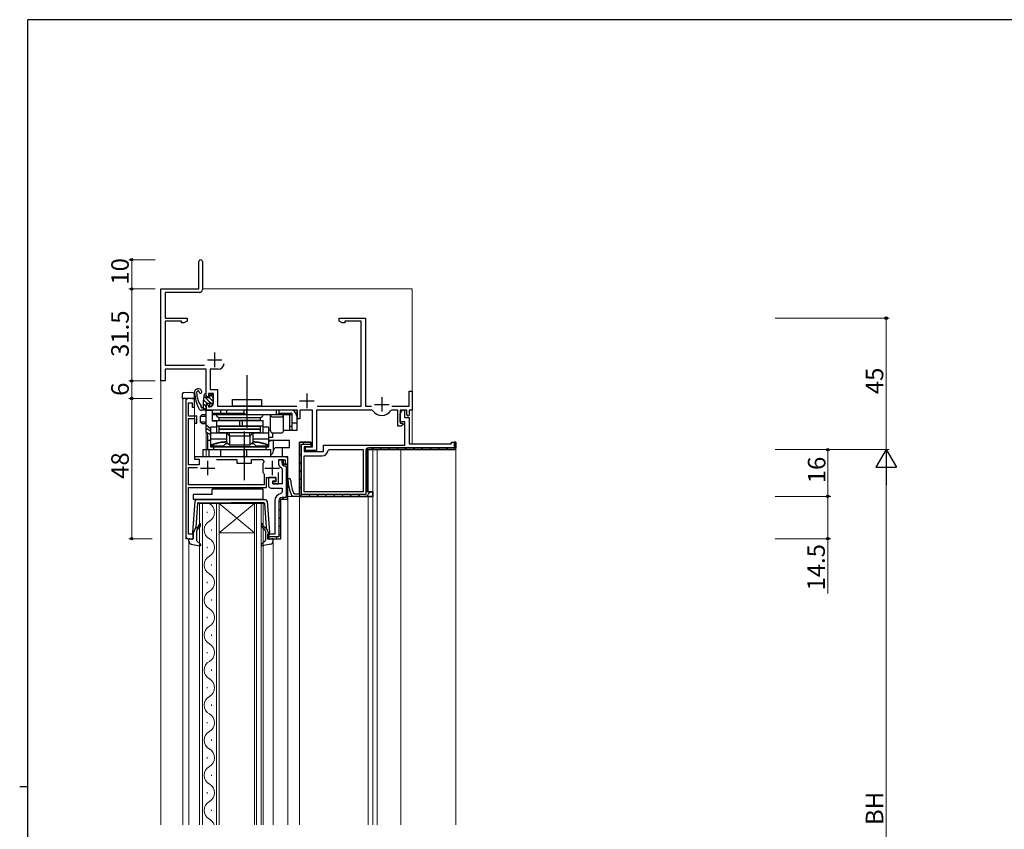
# Model space of a CAD drawing. Extents: x 0 to 793, y 0 to 564.
# Drawn here: x 0 to 337, y 284 to 561 of the extents above; entities that cross this region are included whole.
import ezdxf

# ---------------------------------------------------------------- set-up
doc = ezdxf.new("R2010")
doc.units = 0
for name, color, linetype, lineweight in [('YKK_11', 7, 'CONTINUOUS', 30), ('YKK_12', 2, 'CONTINUOUS', 13), ('YKK_13', 4, 'CONTINUOUS', 30), ('YKK_D', 6, 'CONTINUOUS', 13)]:
    doc.layers.add(name, color=color, linetype=linetype, lineweight=lineweight)
doc.layers.add('YKK_ZWAK', color=7, linetype='CONTINUOUS')
doc.styles.get("Standard").update_dxf_attribs({"font": 'ROMANS.SHX', "bigfont": 'EXTFONT.SHX'})

# ---------------------------------------------------------------- blocks, each defined once
blk = doc.blocks.new('A201')
at = {"layer": 'YKK_ZWAK', "color": 254, "linetype": 'Continuous'}
for p, q in [((571, 410), (21, 410)), ((21, 35), (21, 410)), ((19, 222.5), (21, 222.5))]:
    blk.add_line(p, q, dxfattribs=at)

msp = doc.modelspace()

# ---------------------------------------------------------------- linework, layer by layer
at = {"layer": 'YKK_11', "linetype": 'ByBlock', "lineweight": -2, "ltscale": 0.5}
for p, q in [((61.35, 469.21), (61.35, 478.61)), ((62.55, 478.61), (62.55, 469.01)), ((48.35, 437.71), (48.35, 469.21)), ((48.35, 469.21), (61.35, 469.21)), ((61.55, 468.01), (49.75, 468.01)), ((49.75, 468.01), (49.75, 459.21)), ((49.75, 459.21), (57.35, 459.21)), ((57.35, 459.21), (57.35, 458.21)), ((109.35, 458.21), (109.35, 459.21)), ((109.35, 459.21), (118.35, 459.21)), ((118.35, 459.21), (118.35, 429.11)), ((55.35, 458.21), (49.75, 458.21)), ((49.75, 458.21), (49.75, 443.11)), ((55.35, 457.58), (55.35, 458.21)), ((56.25, 457.58), (55.35, 457.58)), ((57.35, 458.21), (56.25, 457.58)), ((110.44, 457.58), (109.35, 458.21)), ((111.35, 457.58), (110.44, 457.58)), ((116.95, 458.21), (111.35, 458.21)), ((111.35, 458.21), (111.35, 457.58)), ((116.95, 429.11), (116.95, 458.21)), ((49.75, 443.11), (63.28, 443.11)), ((63.85, 441.71), (49.75, 441.71)), ((49.75, 441.71), (49.75, 437.71)), ((63.85, 432.71), (63.85, 441.71)), ((67.95, 441.71), (65.25, 441.71)), ((65.25, 441.71), (65.25, 434.81)), ((49.75, 437.71), (48.35, 437.71)), ((59.85, 431.71), (57.85, 431.71)), ((59.85, 428.71), (59.85, 431.71)), ((64.35, 432.21), (63.85, 432.71)), ((64.65, 432.51), (64.35, 432.21)), ((66.35, 433.41), (64.65, 433.41)), ((64.65, 433.41), (64.65, 432.51)), ((65.25, 434.81), (67.75, 434.81)), ((66.35, 430.11), (66.35, 433.41)), ((67.75, 434.81), (67.75, 429.11)), ((133.35, 429.11), (133.35, 434.21)), ((133.35, 434.21), (134.35, 434.21)), ((134.35, 434.21), (134.35, 427.71)), ((56.85, 430.71), (56.85, 384.71)), ((57.85, 425.61), (57.85, 430.21)), ((57.85, 430.21), (59.05, 430.21)), ((59.05, 430.21), (59.05, 428.71)), ((59.05, 428.71), (59.85, 428.71)), ((63.85, 429.21), (64.35, 429.71)), ((63.85, 427.71), (63.85, 429.21)), ((64.35, 429.71), (64.65, 429.41)), ((64.65, 429.41), (64.65, 428.91)), ((64.65, 428.91), (65.15, 428.91)), ((67.75, 429.11), (94.88, 429.11)), ((101.81, 429.11), (116.95, 429.11)), ((118.35, 429.11), (120.46, 429.11)), ((127.43, 429.11), (133.35, 429.11)), ((60.65, 425.61), (57.85, 425.61)), ((57.85, 409.01), (57.85, 424.81)), ((57.85, 424.81), (59.85, 424.81)), ((59.85, 424.81), (59.85, 423.31)), ((60.65, 423.31), (60.65, 425.61)), ((77.39, 427.71), (63.85, 427.71)), ((77.57, 427.83), (77.39, 427.71)), ((78.12, 427.83), (77.57, 427.83)), ((78.3, 427.71), (78.12, 427.83)), ((95.15, 427.71), (78.3, 427.71)), ((95.15, 424.71), (95.15, 427.71)), ((100.25, 427.71), (95.95, 427.71)), ((95.95, 427.71), (95.95, 424.71)), ((100.25, 415.21), (100.25, 427.71)), ((116.85, 427.71), (101.65, 427.71)), ((101.65, 427.71), (101.65, 413.91)), ((120.55, 427.71), (116.85, 427.71)), ((120.8, 427.58), (120.55, 427.71)), ((127.34, 427.71), (127.09, 427.58)), ((129.45, 427.71), (127.34, 427.71)), ((129.45, 422.21), (129.45, 427.71)), ((130.25, 426.51), (131.01, 427.8)), ((132.55, 427.71), (130.25, 427.71)), ((130.25, 427.71), (130.25, 423.21)), ((130.25, 423.71), (130.25, 426.51)), ((131.01, 427.8), (131.75, 427.6)), ((131.75, 427.6), (131.75, 425.21)), ((131.75, 425.21), (133.35, 425.21)), ((132.55, 426.21), (132.55, 427.71)), ((133.05, 425.71), (132.55, 426.21)), ((133.35, 426.01), (133.05, 425.71)), ((134.35, 427.71), (133.35, 427.71)), ((133.35, 427.71), (133.35, 426.01)), ((133.35, 425.21), (133.35, 416.21)), ((59.85, 423.31), (60.65, 423.31)), ((95.95, 424.71), (95.15, 424.71)), ((130.65, 422.21), (129.45, 422.21)), ((131.85, 423.71), (130.25, 423.71)), ((130.25, 423.21), (131.13, 423.21)), ((131.28, 422.82), (130.65, 422.21)), ((131.13, 423.21), (131.28, 422.82)), ((131.85, 415.71), (131.85, 423.71)), ((95.85, 399.11), (95.85, 416.71)), ((95.85, 416.71), (99.65, 416.71)), ((99.65, 415.21), (97.35, 415.21)), ((97.35, 415.21), (97.35, 413.61)), ((97.85, 413.91), (97.85, 415.21)), ((97.85, 415.21), (100.25, 415.21)), ((99.65, 416.71), (99.65, 415.21)), ((104.05, 413.61), (104.05, 415.71)), ((104.05, 415.71), (131.85, 415.71)), ((133.35, 416.21), (147.85, 416.21)), ((147.85, 416.21), (147.85, 416.71)), ((147.85, 416.71), (149.35, 416.71)), ((149.35, 416.71), (149.35, 414.71)), ((76.39, 411.71), (59.85, 411.71)), ((59.85, 411.71), (59.85, 410.91)), ((76.57, 411.59), (76.39, 411.71)), ((77.12, 411.59), (76.57, 411.59)), ((77.3, 411.71), (77.12, 411.59)), ((91.85, 411.71), (77.3, 411.71)), ((91.85, 409.21), (91.85, 411.71)), ((97.35, 413.61), (104.05, 413.61)), ((97.35, 399.71), (97.35, 412.11)), ((97.35, 412.11), (103.55, 412.11)), ((101.65, 413.91), (97.85, 413.91)), ((105.52, 413.79), (106.01, 414.21)), ((106.01, 414.21), (117.55, 414.21)), ((117.55, 414.21), (117.55, 399.71)), ((148.85, 414.21), (119.05, 414.21)), ((119.05, 414.21), (119.05, 399.71)), ((61.45, 409.01), (57.85, 409.01)), ((57.85, 402.11), (57.85, 408.11)), ((57.85, 408.11), (60.85, 408.11)), ((59.85, 410.91), (61.45, 410.91)), ((61.45, 410.91), (61.45, 409.01)), ((67.39, 410.81), (74.35, 410.81)), ((67.39, 410.81), (74.35, 410.81)), ((74.35, 410.81), (74.35, 409.61)), ((74.35, 409.61), (79.35, 409.61)), ((79.35, 409.61), (79.35, 410.81)), ((79.35, 410.81), (83.28, 410.81)), ((83.33, 409.57), (83.25, 409.29)), ((83.25, 409.29), (83.25, 406.54)), ((83.28, 410.81), (83.65, 409.98)), ((88.85, 410.71), (90.85, 410.71)), ((90.85, 410.71), (90.85, 409.21)), ((90.85, 409.21), (91.85, 409.21)), ((83.25, 406.54), (83.33, 406.26)), ((83.57, 405.94), (83.65, 405.75)), ((83.65, 405.75), (83.65, 402.11)), ((84.55, 401.21), (84.55, 404.71)), ((84.55, 404.71), (87.75, 404.71)), ((87.75, 404.71), (87.75, 403.21)), ((88.55, 402.51), (88.55, 406.36)), ((83.65, 402.11), (57.85, 402.11)), ((57.85, 385.21), (57.85, 401.21)), ((57.85, 401.21), (84.55, 401.21)), ((87.75, 403.21), (86.65, 403.21)), ((86.65, 403.21), (86.65, 402.51)), ((86.65, 402.51), (88.55, 402.51)), ((93.57, 398.21), (93.11, 398.51)), ((120.85, 398.21), (93.57, 398.21)), ((93.7, 399.43), (94.17, 399.11)), ((94.17, 399.11), (95.85, 399.11)), ((117.55, 399.71), (97.35, 399.71)), ((117.55, 399.71), (97.35, 399.71)), ((119.05, 399.71), (120.85, 399.71)), ((120.85, 399.71), (120.85, 398.21)), ((59.35, 385.21), (57.85, 385.21)), ((59.35, 383.71), (59.35, 385.21)), ((57.85, 383.71), (59.35, 383.71))]:
    msp.add_line(p, q, dxfattribs=at)
at = {"layer": 'YKK_11', "ltscale": 0.5}
for p, q in [((66.75, 447.41), (66.75, 442.41)), ((64.25, 444.91), (69.25, 444.91)), ((98.35, 433.41), (98.35, 428.41)), ((123.95, 432.21), (123.95, 427.21)), ((95.85, 430.91), (100.85, 430.91)), ((121.45, 429.71), (126.45, 429.71)), ((61.85, 407.91), (66.85, 407.91)), ((64.35, 410.41), (64.35, 405.41)), ((83.95, 407.91), (88.95, 407.91)), ((86.45, 410.41), (86.45, 405.41))]:
    msp.add_line(p, q, dxfattribs=at)
at = {"layer": 'YKK_11', "linetype": 'ByBlock', "lineweight": 30, "ltscale": 0.5}
for p, q in [((99.65, 416.71), (95.85, 416.71)), ((95.85, 416.71), (95.85, 398.21)), ((96.45, 398.81), (96.45, 416.11)), ((96.45, 416.11), (99.65, 416.11)), ((99.65, 416.11), (99.65, 416.71)), ((148.75, 414.81), (119.55, 414.81)), ((149.35, 416.71), (148.75, 416.71)), ((148.75, 416.71), (148.75, 414.81)), ((149.35, 414.21), (149.35, 416.71)), ((118.45, 413.71), (118.45, 398.81)), ((119.05, 414.21), (149.35, 414.21)), ((119.05, 399.71), (119.05, 414.21)), ((95.85, 398.21), (120.85, 398.21)), ((118.45, 398.81), (96.45, 398.81)), ((120.85, 399.71), (119.05, 399.71)), ((120.85, 398.21), (120.85, 399.71))]:
    msp.add_line(p, q, dxfattribs=at)
at = {"layer": 'YKK_11', "linetype": 'Continuous', "lineweight": 13}
for p, q in [((95.85, 415.03), (96.45, 415.63)), ((96.93, 416.11), (97.53, 416.71)), ((120.49, 414.21), (121.09, 414.81)), ((123.32, 414.21), (123.92, 414.81)), ((126.14, 414.21), (126.74, 414.81)), ((128.97, 414.21), (129.57, 414.81)), ((131.8, 414.21), (132.4, 414.81)), ((134.63, 414.21), (135.23, 414.81)), ((137.46, 414.21), (138.06, 414.81)), ((140.29, 414.21), (140.89, 414.81)), ((143.12, 414.21), (143.72, 414.81)), ((145.94, 414.21), (146.54, 414.81)), ((148.77, 414.21), (149.35, 414.79)), ((95.85, 412.2), (96.45, 412.8)), ((118.45, 412.17), (119.05, 412.77)), ((95.85, 409.37), (96.45, 409.97)), ((118.45, 409.34), (119.05, 409.94)), ((95.85, 406.54), (96.45, 407.14)), ((118.45, 406.52), (119.05, 407.12)), ((95.85, 403.71), (96.45, 404.31)), ((95.85, 400.89), (96.45, 401.49)), ((118.45, 403.69), (119.05, 404.29)), ((118.45, 400.86), (119.05, 401.46)), ((96, 398.21), (96.6, 398.81)), ((98.83, 398.21), (99.43, 398.81)), ((101.66, 398.21), (102.26, 398.81)), ((104.49, 398.21), (105.09, 398.81)), ((107.32, 398.21), (107.92, 398.81)), ((110.14, 398.21), (110.74, 398.81)), ((112.97, 398.21), (113.57, 398.81)), ((115.8, 398.21), (116.4, 398.81)), ((118.63, 398.21), (120.13, 399.71))]:
    msp.add_line(p, q, dxfattribs=at)
at = {"layer": 'YKK_11', "color": 0, "linetype": 'ByBlock', "lineweight": 30, "ltscale": 0.5}
for p, q in [((90.35, 410.71), (88.55, 410.71)), ((88.55, 410.71), (88.55, 409.71)), ((89.59, 407.96), (89.85, 407.52)), ((90.35, 410.71), (89.75, 410.71)), ((89.75, 410.71), (89.75, 409.71)), ((90.35, 409.21), (90.35, 410.71)), ((90.35, 409.21), (90.35, 410.71)), ((91.85, 409.21), (90.35, 409.21)), ((91.85, 409.21), (90.35, 409.21)), ((91.85, 409.21), (90.35, 409.21)), ((90.85, 408.61), (91.25, 408.61)), ((91.25, 408.61), (91.25, 397.81)), ((91.85, 397.21), (91.85, 409.21)), ((91.85, 397.21), (91.85, 409.21)), ((87.65, 404.71), (85.15, 404.71)), ((85.15, 404.71), (85.15, 402.01)), ((87.65, 403.51), (87.65, 404.71)), ((89.85, 407.52), (89.85, 402.51)), ((86.65, 402.51), (86.65, 403.51)), ((86.65, 403.51), (87.65, 403.51)), ((89.85, 402.51), (86.65, 402.51)), ((86.15, 401.01), (89.85, 401.01)), ((89.85, 399.67), (89.43, 399.18)), ((89.85, 401.01), (89.85, 399.67)), ((91.25, 397.81), (89.85, 397.81)), ((87.35, 396.71), (87.35, 385.21)), ((88.75, 396.71), (88.75, 384.31)), ((89.35, 397.21), (91.85, 397.21)), ((89.35, 383.71), (89.35, 397.21)), ((89.35, 397.21), (91.85, 397.21)), ((87.35, 385.21), (84.85, 385.21)), ((84.85, 385.21), (84.85, 383.71)), ((88.75, 384.31), (84.85, 384.31)), ((84.85, 384.31), (84.85, 383.71)), ((84.85, 383.71), (89.35, 383.71)), ((84.85, 383.71), (89.35, 383.71))]:
    msp.add_line(p, q, dxfattribs=at)
at = {"layer": 'YKK_11', "color": 0, "linetype": 'Continuous', "lineweight": 13}
for p, q in [((90.18, 408.84), (90.61, 409.28)), ((91.25, 407.09), (91.85, 407.69)), ((91.25, 404.26), (91.85, 404.86)), ((91.25, 401.43), (91.85, 402.03)), ((89.86, 397.21), (90.46, 397.81)), ((91.25, 398.6), (91.85, 399.2)), ((88.75, 396.1), (89.35, 396.7)), ((88.75, 393.27), (89.35, 393.87)), ((88.75, 390.44), (89.35, 391.04)), ((88.75, 387.61), (89.35, 388.21)), ((84.99, 383.86), (85.45, 384.31)), ((87.67, 383.71), (88.27, 384.31)), ((88.75, 384.79), (89.35, 385.39))]:
    msp.add_line(p, q, dxfattribs=at)
at = {"layer": 'YKK_11', "color": 0, "linetype": 'ByBlock', "lineweight": -2, "ltscale": 0.5}
for p, q in [((91.85, 409.21), (90.35, 409.21)), ((91.85, 397.21), (91.85, 409.21)), ((91.85, 397.21), (91.85, 409.21)), ((89.35, 383.71), (89.35, 397.21)), ((89.35, 397.21), (91.85, 397.21)), ((89.35, 397.21), (91.85, 397.21))]:
    msp.add_line(p, q, dxfattribs=at)
at = {"layer": 'YKK_11', "linetype": 'ByBlock', "lineweight": -2, "ltscale": 0.5}
for centre, radius, start, end in [((61.95, 478.61), 0.6, 360, 180), ((61.55, 469.01), 1, 270, 360), ((67.95, 443.71), 2, 270, 360), ((57.85, 430.71), 1, 90, 180), ((65.15, 430.11), 1.2, 270, 360), ((123.95, 429.71), 3.8, 214.1233, 325.8767), ((103.55, 414.11), 2, 270, 350.7931), ((86.24, 407.61), 3.5, 137.5458, 146.0987), ((86.24, 408.21), 3.5, 213.9013, 220.4894), ((92.29, 403.89), 0.45, 2.7977, 182.7977), ((106.82, 404.6), 15, 182.7977, 203.936), ((106.82, 404.6), 14.1, 182.7977, 201.493), ((57.85, 384.71), 1, 180, 270)]:
    msp.add_arc(centre, radius, start, end, dxfattribs=at)
at = {"layer": 'YKK_11', "linetype": 'ByBlock', "lineweight": 30, "ltscale": 0.5}
msp.add_arc((119.55, 413.71), 1.1, 90, 180, dxfattribs=at)
at = {"layer": 'YKK_11', "color": 0, "linetype": 'ByBlock', "lineweight": 30, "ltscale": 0.5}
for centre, radius, start, end in [((90.55, 409.71), 2, 180, 241.3146), ((90.85, 409.71), 1.1, 180, 270), ((86.15, 402.01), 1, 180, 270), ((89.85, 396.71), 2.5, 99.5941, 180), ((89.85, 396.71), 1.1, 90, 180)]:
    msp.add_arc(centre, radius, start, end, dxfattribs=at)
at = {"layer": 'YKK_12'}
for p, q in [((48.35, 469.21), (61.05, 469.21)), ((48.35, 469.21), (48.35, 285.71)), ((62.55, 469.21), (134.35, 469.21)), ((134.35, 469.21), (134.35, 416.21)), ((56.05, 431.71), (55.85, 431.51)), ((55.85, 431.51), (55.85, 285.71)), ((56.05, 431.71), (59.85, 431.71)), ((56.85, 431.71), (56.85, 383.71)), ((59.85, 431.71), (59.85, 411.71)), ((67.35, 427.71), (63.85, 427.71)), ((63.85, 420.21), (63.85, 411.71)), ((63.85, 420.21), (63.85, 414.21)), ((90.85, 411.71), (59.85, 411.71)), ((119.35, 414.21), (149.35, 414.21)), ((119.35, 414.21), (119.35, 399.76)), ((120.85, 414.21), (120.85, 285.71)), ((122.35, 414.21), (122.35, 285.71)), ((130.54, 414.21), (130.54, 285.71)), ((149.35, 414.21), (149.35, 285.71)), ((91.85, 285.71), (91.85, 410.71)), ((95.85, 398.21), (91.85, 398.21)), ((119.35, 398.21), (95.85, 398.21)), ((119.35, 398.21), (95.85, 398.21)), ((95.85, 398.21), (95.85, 285.71)), ((119.35, 398.21), (119.35, 285.71)), ((68.35, 395.71), (61.55, 395.71)), ((61.55, 395.71), (61.55, 285.71)), ((62.55, 395.71), (62.55, 285.71)), ((67.35, 285.71), (67.35, 395.71)), ((80.35, 395.71), (68.35, 395.71)), ((80.35, 395.71), (68.35, 385.71)), ((68.35, 395.71), (80.35, 385.71)), ((68.35, 285.71), (68.35, 395.71)), ((83.35, 395.71), (80.35, 395.71)), ((80.35, 395.71), (80.35, 285.71)), ((81.05, 395.71), (81.05, 285.71)), ((82.65, 285.71), (82.65, 395.71)), ((83.35, 285.71), (83.35, 395.71)), ((91.85, 397.21), (89.35, 397.21)), ((89.35, 397.21), (89.35, 383.71)), ((64.19, 392.91), (64.19, 392.51)), ((65.71, 386.91), (65.71, 386.51)), ((80.35, 385.71), (68.35, 385.71)), ((56.85, 383.71), (59.35, 383.71)), ((57.95, 382.85), (57.95, 285.71)), ((86.75, 285.71), (86.75, 382.85)), ((89.35, 383.71), (88.85, 383.71)), ((64.19, 380.91), (64.19, 380.51)), ((65.71, 374.91), (65.71, 374.51)), ((64.19, 368.91), (64.19, 368.51)), ((65.71, 362.91), (65.71, 362.51)), ((64.19, 356.91), (64.19, 356.51)), ((65.71, 350.91), (65.71, 350.51)), ((64.19, 344.91), (64.19, 344.51)), ((65.71, 338.91), (65.71, 338.51)), ((64.19, 332.91), (64.19, 332.51)), ((65.71, 326.91), (65.71, 326.51)), ((64.19, 320.91), (64.19, 320.51)), ((65.71, 314.91), (65.71, 314.51)), ((64.19, 308.91), (64.19, 308.51)), ((65.71, 302.91), (65.71, 302.51)), ((64.19, 296.91), (64.19, 296.51)), ((65.71, 290.91), (65.71, 290.51))]:
    msp.add_line(p, q, dxfattribs=at)
for centre, radius, start, end in [((90.85, 410.71), 1, 0, 90), ((63.27, 392.71), 3.44, 299.2025, 60.7975), ((66.62, 386.71), 3.44, 119.2025, 240.7975), ((63.27, 380.71), 3.44, 299.2025, 60.7975), ((66.62, 374.71), 3.44, 119.2025, 240.7975), ((63.27, 368.71), 3.44, 299.2025, 60.7975), ((66.62, 362.71), 3.44, 119.2025, 240.7975), ((63.27, 356.71), 3.44, 299.2025, 60.7975), ((66.62, 350.71), 3.44, 119.2025, 240.7975), ((63.27, 344.71), 3.44, 299.2025, 60.7975), ((66.62, 338.71), 3.44, 119.2025, 240.7975), ((63.27, 332.71), 3.44, 299.2025, 60.7975), ((66.62, 326.71), 3.44, 119.2025, 240.7975), ((63.27, 320.71), 3.44, 299.2025, 60.7975), ((66.62, 314.71), 3.44, 119.2025, 240.7975), ((63.27, 308.71), 3.44, 299.2025, 60.7975), ((66.62, 302.71), 3.44, 119.2025, 240.7975), ((63.27, 296.71), 3.44, 299.2025, 60.7975), ((66.62, 290.71), 3.44, 119.2025, 240.7975), ((63.27, 284.71), 3.44, 16.9158, 60.7975)]:
    msp.add_arc(centre, radius, start, end, dxfattribs=at)
at = {"layer": 'YKK_13'}
for p, q in [((77.84, 421.71), (77.84, 439.7)), ((55.65, 433.13), (55.65, 432.63)), ((55.65, 432.63), (55.65, 431.71)), ((55.65, 431.71), (56.13, 431.71)), ((58.55, 433.71), (56.13, 433.63)), ((58.55, 431.71), (56.13, 431.71)), ((59.36, 433.69), (58.55, 433.71)), ((58.88, 431.71), (58.55, 431.71)), ((58.88, 431.71), (59.85, 431.71)), ((59.85, 431.71), (59.85, 433.19)), ((62.9, 430.77), (63.25, 433.16)), ((63.85, 432.31), (63.85, 433.11)), ((62.85, 428.71), (62.81, 428.71)), ((72.84, 431.41), (82.84, 431.41)), ((72.84, 429.11), (72.84, 431.41)), ((82.84, 429.11), (72.84, 429.11)), ((77.84, 422.21), (77.84, 430.71)), ((82.84, 431.41), (82.84, 429.11)), ((61.91, 425.61), (62.41, 426.11)), ((61.91, 423.61), (61.91, 425.61)), ((61.91, 425.61), (63.84, 425.61)), ((63.84, 426.11), (62.41, 426.11)), ((63.81, 425.61), (63.84, 425.64)), ((63.81, 423.61), (63.81, 425.61)), ((63.84, 420.21), (63.84, 427.71)), ((63.84, 427.71), (65.84, 427.71)), ((65.84, 427.71), (65.84, 423.91)), ((65.84, 427.71), (65.84, 424.21)), ((92.84, 427.71), (65.84, 427.71)), ((65.84, 426.71), (76.88, 426.71)), ((65.84, 426.71), (66.34, 426.21)), ((66.34, 426.21), (92.84, 426.21)), ((68.34, 425.21), (82.34, 425.21)), ((68.34, 424.21), (68.34, 425.21)), ((68.34, 425.21), (82.34, 425.21)), ((68.84, 426.71), (68.84, 427.71)), ((68.84, 426.71), (69.05, 426.21)), ((70.84, 427.71), (70.84, 426.71)), ((70.84, 426.71), (71.34, 426.21)), ((76.88, 426.71), (76.88, 427.71)), ((77.34, 426.41), (77.34, 426.21)), ((77.8, 426.21), (77.8, 427.71)), ((82.34, 425.21), (82.34, 424.21)), ((85.84, 420.71), (85.84, 426.21)), ((86.64, 425.41), (89.54, 425.41)), ((87.88, 426.21), (87.88, 427.71)), ((88.34, 426.41), (88.34, 426.21)), ((88.8, 426.71), (88.8, 427.71)), ((88.8, 426.71), (92.84, 426.71)), ((90.34, 420.71), (90.34, 426.21)), ((92.54, 420.71), (92.54, 426.21)), ((94.84, 427.71), (92.84, 427.71)), ((93.34, 420.71), (93.34, 426.58)), ((94.84, 427.71), (94.84, 425.71)), ((94.84, 425.71), (94.84, 420.71)), ((62.41, 423.11), (61.91, 423.61)), ((63.84, 423.61), (61.91, 423.61)), ((62.41, 423.11), (63.84, 423.11)), ((63.84, 423.59), (63.81, 423.61)), ((63.84, 422.71), (65.34, 421.46)), ((65.34, 420.55), (63.84, 421.41)), ((67.34, 421.91), (65.34, 421.91)), ((65.34, 421.91), (65.34, 415.21)), ((65.84, 424.21), (67.34, 424.21)), ((65.84, 424.21), (67.34, 424.21)), ((67.34, 423.91), (65.84, 423.91)), ((67.34, 424.21), (83.34, 424.21)), ((67.34, 424.21), (67.34, 419.91)), ((83.34, 422.21), (67.34, 422.21)), ((82.34, 424.21), (68.34, 424.21)), ((68.34, 422.21), (82.34, 422.21)), ((68.34, 421.21), (68.34, 422.21)), ((75.38, 422.21), (75.38, 424.21)), ((76.28, 422.21), (76.28, 424.21)), ((82.34, 422.21), (82.34, 421.21)), ((83.34, 419.91), (83.34, 424.21)), ((83.88, 421.91), (83.34, 421.91)), ((85.34, 421.91), (83.88, 421.91)), ((85.34, 415.21), (85.34, 421.91)), ((92.54, 422.21), (92.84, 422.21)), ((92.84, 422.21), (93.34, 422.21)), ((94.84, 423.21), (93.34, 423.21)), ((63.84, 420.21), (65.34, 419.46)), ((64.36, 414.21), (64.36, 419.96)), ((65.04, 419.62), (65.07, 419.53)), ((65.07, 419.53), (65.11, 419.41)), ((65.11, 419.41), (65.16, 419.34)), ((65.16, 419.34), (65.21, 419.31)), ((65.21, 419.31), (65.34, 419.31)), ((65.34, 419.91), (70.84, 419.91)), ((82.34, 421.21), (68.34, 421.21)), ((82.34, 421.11), (68.34, 421.11)), ((68.34, 419.91), (68.34, 421.11)), ((82.34, 419.91), (68.34, 419.91)), ((70.84, 419.91), (71.84, 418.92)), ((70.84, 419.79), (70.84, 416.71)), ((71.84, 419.18), (71.84, 419.91)), ((71.84, 418.92), (71.84, 418.91)), ((71.84, 418.91), (78.84, 418.91)), ((71.84, 418.91), (71.84, 418.91)), ((71.84, 418.79), (71.84, 415.71)), ((76.84, 420.41), (76.84, 408.71)), ((78.84, 419.18), (78.84, 419.91)), ((78.84, 418.91), (78.85, 418.92)), ((78.84, 418.91), (78.84, 418.91)), ((78.84, 418.79), (78.84, 415.71)), ((78.85, 418.92), (79.84, 419.91)), ((79.84, 419.91), (85.34, 419.91)), ((79.84, 419.79), (79.84, 416.71)), ((82.34, 421.11), (82.34, 419.91)), ((85.84, 420.71), (85.34, 420.71)), ((86.55, 418.41), (85.34, 418.41)), ((86.55, 419.92), (86.55, 418.41)), ((86.64, 419.91), (89.54, 419.91)), ((94.84, 420.71), (90.34, 420.71)), ((64.36, 417.41), (65.34, 417.41)), ((65.34, 417.86), (70.84, 417.86)), ((69.67, 415.41), (65.34, 415.41)), ((65.34, 415.21), (85.34, 415.21)), ((66.34, 415.21), (66.34, 414.21)), ((84.34, 415.21), (66.34, 415.21)), ((70.47, 416.21), (69.67, 415.41)), ((71.34, 416.21), (70.47, 416.21)), ((71.84, 415.71), (70.84, 416.71)), ((78.84, 415.71), (71.84, 415.71)), ((76.84, 415.71), (76.84, 403.73)), ((79.84, 416.71), (78.84, 415.71)), ((80.21, 416.21), (79.34, 416.21)), ((79.84, 417.86), (85.34, 417.86)), ((81.01, 415.41), (80.21, 416.21)), ((85.34, 415.41), (81.01, 415.41)), ((84.34, 414.21), (84.34, 415.21)), ((85.34, 417.41), (92.34, 417.41)), ((86.86, 413.75), (86.86, 417.41)), ((87.8, 414.91), (92.34, 414.91)), ((89.84, 414.91), (89.84, 414)), ((92.34, 414.91), (92.34, 417.41)), ((62.84, 414.21), (85.84, 414.21)), ((62.84, 411.71), (62.84, 414.21)), ((89.84, 411.71), (62.84, 411.71)), ((64.84, 411.71), (64.84, 414.21)), ((66.34, 414.21), (84.34, 414.21)), ((68.84, 411.71), (68.84, 414.21)), ((76.88, 411.71), (76.88, 414.21)), ((77.8, 411.71), (77.8, 414.21)), ((85.84, 414.21), (85.84, 411.71)), ((86.33, 411.71), (85.84, 411.81)), ((89.84, 414), (89.84, 411.71)), ((59.35, 398.81), (59.35, 397.21)), ((65.85, 398.81), (59.35, 398.81)), ((65.85, 398.81), (65.85, 400.71)), ((83.35, 400.71), (65.85, 400.71)), ((83.35, 397.21), (83.35, 400.71)), ((59.99, 396.57), (59.15, 385.83)), ((59.35, 397.21), (83.35, 397.21)), ((60.92, 395.75), (60.36, 387.51)), ((84.2, 397.01), (60.49, 397.01)), ((61.21, 396.01), (72.35, 396.01)), ((83.48, 396.01), (72.35, 396.01)), ((83.78, 395.75), (84.33, 387.51)), ((84.7, 396.57), (85.54, 385.83)), ((60.71, 387.5), (61.09, 387.82)), ((83.99, 387.5), (83.6, 387.82)), ((59.35, 385.51), (60.36, 387.51)), ((59.35, 385.51), (59.35, 383.81)), ((60.55, 386.25), (60.55, 383.25)), ((61.41, 387.44), (60.9, 387.01)), ((83.28, 387.44), (83.79, 387.01)), ((84.15, 386.25), (84.15, 383.25)), ((85.35, 385.51), (84.33, 387.51)), ((85.35, 385.51), (85.35, 383.81)), ((57.95, 382.85), (57.95, 383.41)), ((58.97, 383.53), (58.33, 383.7)), ((58.76, 381.86), (61.69, 381.32)), ((60.64, 383.03), (61.95, 381.84)), ((84.05, 383.03), (82.74, 381.84)), ((85.93, 381.86), (83, 381.32)), ((85.73, 383.53), (86.37, 383.7)), ((86.75, 382.85), (86.75, 383.41))]:
    msp.add_line(p, q, dxfattribs=at)
at = {"layer": 'YKK_13', "linetype": 'Continuous'}
for p, q in [((63.14, 432.42), (65.2, 430.36)), ((63.5, 433.41), (63.85, 433.06)), ((64.89, 432.01), (66.25, 430.66)), ((65.23, 433.02), (66.25, 432.01)), ((62.85, 430.02), (63.85, 429.02)), ((62.85, 428.67), (63.74, 427.78)), ((62.97, 431.25), (64.1, 430.11)), ((65.15, 429.06), (65.29, 428.92)), ((65.39, 430.17), (66.04, 429.52))]:
    msp.add_line(p, q, dxfattribs=at)
at = {"layer": 'YKK_13', "ltscale": 0.5}
for p, q in [((64.15, 432.01), (65.15, 432.01)), ((65.15, 432.01), (65.15, 432.81)), ((65.45, 433.11), (65.95, 433.11)), ((66.25, 429.86), (66.25, 432.81)), ((62.85, 430.05), (62.85, 427.71)), ((63.85, 429.81), (63.85, 428.01)), ((64.15, 430.11), (64.68, 430.11)), ((65.15, 429.11), (65.15, 429.65)), ((65.49, 428.97), (66.16, 429.64)), ((63.55, 427.71), (62.22, 427.71))]:
    msp.add_line(p, q, dxfattribs=at)
at = {"layer": 'YKK_13'}
for centre, radius, start, end in [((61.15, 433.73), 1.3, 19.0068, 184.7056), ((56.15, 433.13), 0.5, 92, 180), ((59.35, 433.19), 0.5, 0, 88), ((74.8, 434.86), 15, 184.7056, 206.026), ((61.15, 433.73), 0.6, 98.1999, 183.3001), ((69.83, 434.23), 9.3, 183.3001, 213.6122), ((61.1, 434.03), 0.3, 357.393, 98.1999), ((61.9, 433.99), 0.5, 177.393, 19.0068), ((63.55, 433.11), 0.3, 0, 171.6441), ((64.15, 432.31), 0.3, 180, 270), ((62.22, 428.71), 1, 206.026, 270), ((61.84, 428.92), 0.3, 338.0547, 33.6122), ((62.35, 428.71), 0.25, 158.0547, 326.9443), ((62.81, 428.41), 0.3, 90, 146.9443), ((67.85, 430.05), 5, 171.6441, 180), ((68.34, 426.21), 1, 180, 270), ((77.34, 426.91), 0.5, 203.5782, 270), ((82.34, 426.21), 1, 270, 0), ((86.64, 426.21), 0.8, 180, 270), ((88.34, 426.91), 0.5, 270, 336.4218), ((89.54, 426.21), 0.8, 270, 0), ((92.84, 425.71), 2, 0, 90), ((92.84, 425.71), 1, 60, 90), ((92.84, 425.71), 0.5, 0, 90), ((86.64, 420.71), 0.8, 180, 270), ((89.54, 420.71), 0.8, 270, 0), ((70.84, 403.71), 13, 90, 115.029), ((79.84, 403.71), 13, 64.971, 90), ((60.49, 396.51), 0.5, 90, 173.3791), ((61.21, 395.71), 0.3, 90, 173.3791), ((83.48, 395.71), 0.3, 6.6209, 90), ((84.2, 396.51), 0.5, 6.6209, 90), ((60.58, 387.65), 0.2, 173.3791, 310), ((60.45, 388.59), 1, 310, 0), ((60.45, 388.59), 1.5, 310, 0), ((61.7, 388.59), 0.25, 0, 180), ((83, 388.59), 0.25, 0, 180), ((84.25, 388.59), 1.5, 180, 230), ((84.25, 388.59), 1, 180, 230), ((84.11, 387.65), 0.2, 230, 6.6209), ((59.45, 385.8), 0.3, 173.3791, 250.5288), ((61.55, 386.25), 1, 130, 180), ((83.15, 386.25), 1, 360, 50), ((85.25, 385.8), 0.3, 289.4712, 6.6209), ((58.25, 383.41), 0.3, 74.4346, 180), ((58.95, 382.85), 1, 180, 259.4879), ((59.05, 383.81), 0.3, 254.4346, 0), ((60.85, 383.25), 0.3, 180, 227.6447), ((61.75, 381.61), 0.3, 259.4879, 47.6447), ((82.95, 381.61), 0.3, 132.3553, 280.5121), ((83.85, 383.25), 0.3, 312.3553, 360), ((85.65, 383.81), 0.3, 180, 285.5654), ((85.75, 382.85), 1, 280.5121, 0), ((86.45, 383.41), 0.3, 0, 105.5654)]:
    msp.add_arc(centre, radius, start, end, dxfattribs=at)
at = {"layer": 'YKK_13', "ltscale": 0.5}
for centre, radius, start, end in [((65.45, 432.81), 0.3, 90, 180), ((65.95, 432.81), 0.3, 0, 90), ((64.15, 429.81), 0.3, 90, 180), ((64.68, 430.41), 0.3, 270, 326.9443), ((65.15, 430.11), 0.25, 303.0557, 146.9443), ((65.45, 429.65), 0.3, 123.0557, 180), ((65.35, 429.11), 0.2, 180, 315), ((65.95, 429.86), 0.3, 315, 0), ((63.55, 428.01), 0.3, 270, 0)]:
    msp.add_arc(centre, radius, start, end, dxfattribs=at)
at = {"layer": 'YKK_13', "extrusion": (0, 0, -1)}
for centre, major_axis, ratio, start_param, end_param in [((72.84, 417.91), (1.97, -1.97), 0.176327, 2.967062, 3.018497), ((72.67, 420.91), (0.83, 2), 0.093899, 3.180467, 3.548567), ((69.84, 420.91), (1.93, -1.93), 0.267949, 6.021386, 6.099135), ((73.84, 416.91), (1.97, -1.97), 0.176327, 2.967062, 3.018497), ((80.84, 420.91), (1.93, 1.93), 0.267949, 3.325643, 3.403392), ((76.84, 416.91), (1.97, 1.97), 0.176327, 0.123096, 0.174531), ((78.01, 420.91), (-0.83, 2), 0.093899, 2.734618, 3.102718), ((77.84, 417.91), (1.97, 1.97), 0.176327, 0.123096, 0.17453)]:
    msp.add_ellipse(centre, major_axis=major_axis, ratio=ratio, start_param=start_param, end_param=end_param, dxfattribs=at)
at = {"layer": 'YKK_13'}
for centre, major_axis, ratio, start_param, end_param in [((86.89, 414.91), (-2.52, 0), 0.992361, 4.724766, 5.375527), ((87.8, 413.91), (0, -1), 0.907845, 3.141593, 4.626569), ((84.39, 414.21), (-2.52, 0), 0.992546, 2.187111, 2.95613), ((84.63, 414.21), (0, -2.5), 0.907845, 1.385334, 1.484977)]:
    msp.add_ellipse(centre, major_axis=major_axis, ratio=ratio, start_param=start_param, end_param=end_param, dxfattribs=at)
for points in [[(71.84, 418.83), (71.85, 418.87), (71.85, 418.9), (71.84, 418.91)], [(78.84, 418.83), (78.83, 418.87), (78.83, 418.9), (78.84, 418.91)], [(70.84, 416.84), (70.37, 416.84), (69.42, 416.79), (68.02, 416.57), (66.65, 416.21), (65.77, 415.88), (65.34, 415.69)], [(85.34, 415.69), (84.91, 415.88), (84.03, 416.21), (82.66, 416.57), (81.26, 416.79), (80.31, 416.84), (79.84, 416.84)], [(84.34, 414.87), (84.37, 414.95), (84.39, 415.04), (84.4, 415.13)], [(84.4, 415.21), (84.4, 415.19), (84.4, 415.16), (84.4, 415.13)]]:
    msp.add_open_spline(points, degree=3, dxfattribs=at)
at = {"layer": 'YKK_D'}
for p, q in [((46.35, 479.21), (37.35, 479.21)), ((38.35, 479.21), (38.35, 469.21)), ((46.35, 469.21), (37.35, 469.21)), ((46.35, 469.21), (37.35, 469.21)), ((38.35, 437.71), (38.35, 469.21)), ((258.66, 459.21), (297.66, 459.21)), ((296.66, 414.21), (296.66, 459.21)), ((45.35, 437.71), (37.35, 437.71)), ((46.35, 437.71), (37.35, 437.71)), ((38.35, 437.71), (38.35, 431.71)), ((45.35, 431.71), (37.35, 431.71)), ((45.35, 431.71), (37.35, 431.71)), ((38.35, 431.71), (38.35, 383.71)), ((258.66, 414.21), (297.66, 414.21)), ((258.66, 414.21), (297.66, 414.21)), ((258.66, 414.21), (277.66, 414.21)), ((276.66, 398.21), (276.66, 414.21)), ((296.66, 171.21), (296.66, 407.21)), ((258.66, 398.21), (277.66, 398.21)), ((258.66, 398.21), (277.66, 398.21)), ((276.66, 398.21), (276.66, 383.71)), ((45.35, 383.71), (37.35, 383.71)), ((258.66, 383.71), (277.66, 383.71)), ((276.66, 383.71), (276.66, 364.97))]:
    msp.add_line(p, q, dxfattribs=at)
at = {"layer": 'YKK_D', "lineweight": -2}
for p, q in [((296.66, 414.21), (293.16, 408.15)), ((296.66, 414.21), (300.16, 408.15)), ((296.66, 414.21), (296.66, 402.09)), ((293.16, 408.15), (300.16, 408.15))]:
    msp.add_line(p, q, dxfattribs=at)
at = {"layer": 'YKK_D', "linetype": 'ByBlock', "lineweight": -2}
for centre in [(38.35, 479.21), (38.35, 469.21), (38.35, 469.21), (296.66, 459.21), (38.35, 437.71), (38.35, 437.71), (38.35, 431.71), (38.35, 431.71), (276.66, 414.21), (276.66, 398.21), (276.66, 398.21), (38.35, 383.71), (276.66, 383.71)]:
    msp.add_circle(centre, 0.425, dxfattribs=at)

# ---------------------------------------------------------------- block references
at = {"layer": 'YKK_ZWAK', "xscale": 1.4, "yscale": 1.4, "zscale": 1.4}
msp.add_blockref('A201', (-26.6, -12.6), dxfattribs=at)

# ---------------------------------------------------------------- texts
at = {"layer": 'YKK_D'}
for s, p in [('10', (37.35, 470.69)), ('31.5', (37.35, 445.94)), ('45', (295.66, 433.19)), ('6', (37.35, 432.61)), ('48', (37.35, 404.19)), ('16', (275.86, 402.69)), ('14.5', (275.66, 365.97)), ('BH', (295.66, 285.69))]:
    msp.add_text(s, height=6, rotation=90, dxfattribs=at).set_placement(p)

doc.saveas('drawing.dxf')
